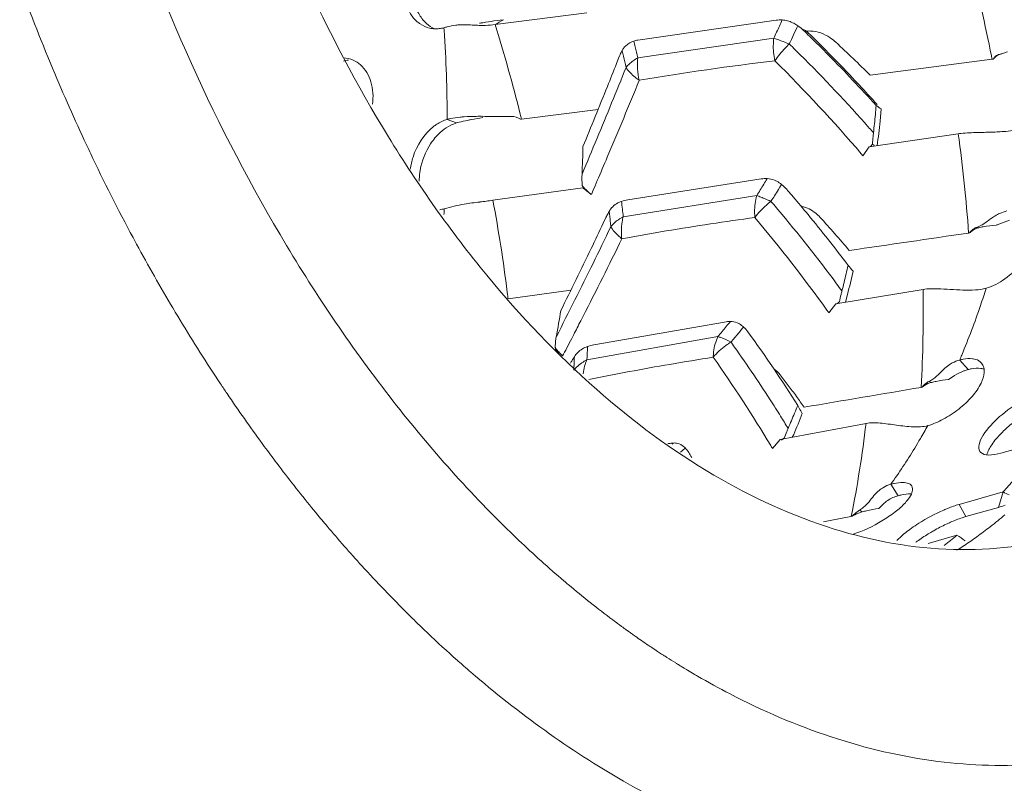
# Model space of a CAD drawing. Units: millimetres. Extents: x 11 to 1210, y 29 to 394.
# Drawn here: x 983 to 991, y 229 to 236 of the extents above; entities that cross this region are included whole.
import ezdxf

# ---------------------------------------------------------------- set-up
doc = ezdxf.new("R2010")
doc.units = ezdxf.units.MM
doc.header["$MEASUREMENT"] = 0
doc.layers.get('0').update_dxf_attribs({"lineweight": 30})

msp = doc.modelspace()

# ---------------------------------------------------------------- linework, layer by layer
at = {"color": 7, "linetype": 'Continuous', "lineweight": 15}
for p, q in [((986.5637, 235.5576), (987.3108, 235.653)), ((986.5548, 235.586), (986.6326, 235.5963)), ((987.7454, 235.4336), (988.8541, 235.5919)), ((986.1485, 235.5121), (986.1472, 235.5311)), ((989.0315, 235.5477), (989.0248, 235.5522)), ((987.7276, 235.2862), (988.8362, 235.4457)), ((987.7283, 235.4306), (987.7454, 235.4336)), ((989.1169, 235.4845), (989.1358, 235.4722)), ((987.5541, 235.2392), (987.5765, 235.2954)), ((990.6733, 235.3139), (990.6814, 235.3158)), ((990.6814, 235.3158), (990.6955, 235.3188)), ((989.5235, 235.0744), (989.5324, 235.0649)), ((986.7793, 234.7866), (987.4037, 234.8649)), ((989.7104, 234.8699), (989.7018, 234.7691)), ((986.2506, 234.7551), (986.1737, 234.7843)), ((986.5338, 234.8085), (986.5624, 234.8081)), ((989.6127, 234.5617), (990.3398, 234.6665)), ((989.5629, 234.4885), (989.6125, 234.5614)), ((989.6406, 234.5824), (989.6533, 234.5722)), ((987.479, 234.4774), (987.4841, 234.4895)), ((989.5488, 234.5051), (989.5631, 234.4883)), ((987.3797, 234.2442), (987.3973, 234.2854)), ((987.6459, 234.1288), (988.7336, 234.2988)), ((986.5465, 234.1259), (987.2785, 234.2277)), ((987.2785, 234.2277), (987.2873, 234.2295)), ((987.3489, 234.1724), (987.364, 234.2076)), ((987.364, 234.2076), (987.3797, 234.2442)), ((988.8734, 234.2122), (988.8853, 234.2313)), ((988.8853, 234.2313), (988.8998, 234.2547)), ((988.9419, 234.2149), (988.9319, 234.2254)), ((988.9319, 234.2254), (988.9416, 234.2146)), ((987.3249, 234.1911), (987.3483, 234.1725)), ((987.6089, 233.9918), (988.6965, 234.1637)), ((988.9823, 234.167), (988.9936, 234.1538)), ((988.8581, 234.0634), (988.8693, 234.0501)), ((987.4464, 233.9396), (987.4677, 233.9843)), ((990.4843, 233.9028), (990.5078, 233.9023)), ((983.6412, 233.7688), (983.6356, 233.7791)), ((989.4817, 233.5473), (989.4601, 233.4524)), ((986.6661, 233.3568), (986.6634, 233.378)), ((986.6702, 233.3228), (987.1825, 233.3944)), ((989.3412, 233.2826), (990.0537, 233.3991)), ((989.4371, 233.3589), (989.4192, 233.2957)), ((989.2845, 233.2086), (989.3409, 233.2824)), ((987.2623, 233.1428), (987.2819, 233.1813)), ((987.3679, 232.9466), (988.4354, 233.1338)), ((987.1891, 233.0007), (987.205, 233.0314)), ((987.3125, 232.825), (988.38, 233.0148)), ((988.5465, 233.0408), (988.5557, 233.0519)), ((988.5557, 233.0519), (988.5684, 233.0672)), ((987.0525, 232.9268), (987.063, 232.9126)), ((987.1684, 232.9607), (987.1891, 233.0007)), ((988.4865, 232.9697), (988.4931, 232.9605)), ((987.0535, 232.9131), (987.0629, 232.9123)), ((987.094, 232.8767), (987.1144, 232.8583)), ((987.1149, 232.8581), (987.122, 232.8718)), ((987.122, 232.8718), (987.1299, 232.8869)), ((987.2078, 232.7858), (987.2073, 232.7777)), ((990.3513, 232.8241), (990.4193, 232.7457)), ((990.0369, 232.6012), (990.0443, 232.6021)), ((990.0996, 232.6487), (990.1237, 232.6422)), ((984.3882, 232.5375), (984.3791, 232.5509)), ((984.3966, 232.5251), (984.3882, 232.5375)), ((989.0434, 232.432), (989.0312, 232.4544)), ((989.0678, 232.3875), (989.0337, 232.3021)), ((988.8889, 232.1762), (989.5879, 232.308)), ((988.9981, 232.2185), (988.9869, 232.1948)), ((988.0166, 232.1479), (988.0079, 232.1401)), ((988.8251, 232.1035), (988.8886, 232.1761)), ((990.6864, 232.0656), (991.0451, 232.1671)), ((988.0746, 232.0726), (988.0884, 232.0848)), ((989.7899, 231.8117), (989.8496, 231.7184)), ((990.7049, 231.7494), (990.3463, 231.6478)), ((990.7049, 231.7494), (990.6681, 231.6239)), ((990.3463, 231.6478), (990.4009, 231.5483)), ((985.0849, 231.6029), (985.0689, 231.6225)), ((985.1096, 231.5729), (985.1018, 231.5823)), ((989.5339, 231.5999), (989.5577, 231.5876)), ((990.4009, 231.5483), (990.6681, 231.6239)), ((989.2405, 231.5049), (989.4207, 231.5407)), ((989.4207, 231.5407), (989.468, 231.5502)), ((989.468, 231.5501), (989.475, 231.5512)), ((990.0936, 231.3294), (990.3294, 231.3962)), ((987.5368, 230.6974), (987.5232, 230.7075)), ((987.5444, 230.6917), (987.5368, 230.6974)), ((987.5779, 230.667), (987.5625, 230.6783)), ((987.5948, 230.6547), (987.5779, 230.667)), ((987.652, 230.6133), (987.6432, 230.6196)), ((987.9365, 230.4197), (987.9218, 230.4292)), ((988.1062, 230.3135), (988.0919, 230.3221)), ((988.1237, 230.3029), (988.1062, 230.3135)), ((988.1336, 230.2969), (988.1237, 230.3029))]:
    msp.add_line(p, q, dxfattribs=at)
for centre, radius, start, end in [((978.2301, 232.8637), 12.6173, 11.13798, 14.68466), ((998.3661, 241.6515), 16.7049, 200.20247, 202.87598), ((984.5091, 239.247), 4.2235, 299.11098, 300.18522), ((975.8272, 241.49), 14.3447, 335.2972, 335.73227), ((986.0822, 235.7508), 0.2288, 257.00152, 267.30653), ((986.0823, 235.7558), 0.2337, 267.32727, 276.28803), ((986.0814, 235.7632), 0.2412, 276.31412, 285.82967), ((974.9054, 234.7584), 11.2683, 0.13187, 3.83515), ((974.5854, 231.7924), 12.5561, 13.98777, 17.448), ((975.8868, 241.4626), 14.2791, 335.07847, 335.29703), ((976.0354, 241.4758), 14.2843, 334.82272, 335.48042), ((988.8376, 235.2591), 0.3477, 45.96717, 56.0936), ((988.8903, 235.2225), 0.3502, 45.48141, 57.41233), ((980.2273, 226.3599), 12.7303, 45.64737, 45.94596), ((987.7916, 235.1236), 0.3135, 101.64829, 108.15399), ((977.4828, 232.8073), 10.5404, 14.10665, 14.35992), ((980.1763, 226.308), 12.8032, 44.6637, 45.64675), ((980.028, 226.2094), 12.9905, 43.03315, 45.48346), ((979.3828, 224.706), 14.6223, 45.55799, 47.07002), ((987.98, 235.141), 0.4318, 152.0396, 154.33332), ((987.7389, 235.269), 0.1588, 141.84168, 152.03436), ((977.4181, 232.7856), 10.497, 13.59466, 14.10368), ((987.7359, 235.271), 0.1552, 128.22795, 141.74181), ((987.7398, 235.266), 0.1616, 121.98192, 128.20932), ((977.5822, 232.8322), 10.438, 13.59796, 14.10707), ((980.0994, 226.3199), 12.6879, 45.37025, 45.68902), ((979.9701, 226.1911), 12.8704, 41.69606, 45.36351), ((985.3919, 235.0307), 0.2374, 95.25136, 105.83006), ((985.3163, 235.061), 0.2253, 65.97576, 87.0016), ((988.0492, 235.1077), 0.5085, 154.3258, 158.35787), ((977.5196, 232.8102), 10.3926, 13.33823, 13.59424), ((991.5534, 212.5805), 22.8428, 96.80929, 99.61234), ((979.7814, 226.1267), 12.8685, 40.6228, 45.22585), ((980.0703, 226.2039), 12.9517, 42.16324, 44.66153), ((977.8008, 232.7731), 13.056, 11.04413, 11.16439), ((992.6068, 227.5259), 8.0245, 103.78038, 103.94312), ((928.0561, 259.2586), 64.2473, 337.459281, 338.015973), ((920.1543, 262.0742), 72.5456, 338.131576, 338.290236), ((997.8788, 241.4443), 16.1754, 202.87089, 205.27059), ((931.6999, 258.0682), 60.5627, 337.08728, 337.71544), ((930.0916, 258.0743), 61.8334, 337.65101, 338.141497), ((979.9292, 226.1162), 13.1263, 42.03306, 42.97947), ((978.2362, 235.9047), 11.4787, 354.59423, 354.96699), ((992.3052, 238.6225), 4.5623, 234.72721, 235.33664), ((986.4419, 231.5226), 3.2867, 89.62582, 90.54292), ((986.4038, 226.3033), 8.5062, 89.12433, 89.59833), ((986.6804, 243.6751), 8.8677, 269.23715, 269.37532), ((974.2006, 231.6942), 12.9532, 13.8123, 13.99815), ((978.293, 235.8994), 11.4216, 354.21968, 354.59424), ((979.8906, 226.1185), 12.978, 41.24533, 41.70191), ((978.3523, 235.8934), 11.362, 353.84324, 354.21968), ((935.4948, 256.1743), 56.1945, 337.13349, 337.45635), ((992.0235, 234.4193), 2.3885, 174.59564, 176.08338), ((991.9804, 234.4233), 2.3452, 173.84314, 174.59495), ((977.9549, 232.9649), 12.5012, 4.10015, 7.82593), ((997.6626, 241.3433), 15.9368, 205.27378, 205.56301), ((975.7656, 234.8264), 11.5178, 357.56946, 358.68544), ((990.2286, 234.0131), 0.8184, 135.92374, 137.84442), ((997.3179, 241.1741), 15.5528, 205.54879, 208.39036), ((937.7583, 255.5119), 53.987, 336.84768, 337.06911), ((986.3962, 234.2837), 0.4502, 178.30091, 180.22809), ((988.1187, 234.3022), 0.8463, 177.57896, 183.82543), ((977.7471, 241.0262), 12.9223, 328.16319, 328.64447), ((987.5415, 234.4543), 0.339, 217.9622, 221.4619), ((976.8837, 221.012), 16.8139, 51.61162, 51.81543), ((977.8058, 240.9899), 12.8533, 327.92115, 328.16297), ((977.9581, 240.9998), 12.8537, 327.86304, 328.12512), ((979.63, 226.176), 12.3013, 40.51234, 40.80387), ((985.7995, 239.4679), 5.3944, 276.80728, 277.96049), ((974.0376, 231.7879), 12.7255, 7.17799, 10.58517), ((977.9988, 240.9742), 12.8055, 327.61947, 327.86302), ((979.619, 226.1665), 12.3159, 39.55234, 40.43112), ((986.0802, 234.303), 0.2563, 277.40187, 285.87158), ((976.1666, 234.7295), 10.0064, 355.87703, 356.14331), ((979.3787, 233.121), 8.2763, 6.03988, 6.9085), ((979.527, 226.1639), 12.2259, 40.25052, 40.57553), ((979.5296, 226.1659), 12.2226, 36.55635, 40.16933), ((988.1372, 233.6665), 0.741, 153.11056, 154.61213), ((988.1221, 233.6743), 0.7241, 151.61519, 153.12792), ((988.0443, 233.7165), 0.6356, 149.93516, 151.62672), ((979.2602, 233.0795), 8.2893, 6.0381, 6.61846), ((991.6628, 211.7532), 22.4304, 97.63625, 98.57034), ((979.3833, 226.1416), 12.1646, 35.63851, 40.14505), ((979.6372, 226.1812), 12.2925, 37.09545, 39.55372), ((978.7946, 224.5514), 14.0562, 40.69649, 42.16948), ((948.063, 252.9302), 43.7912, 333.3873, 334.25667), ((945.2707, 254.0012), 46.7039, 334.27918, 334.56116), ((979.3873, 233.0931), 8.1615, 5.74438, 6.03736), ((991.5939, 212.1953), 21.9829, 98.56436, 100.47465), ((949.5575, 252.4586), 42.3645, 332.93279, 333.88637), ((920.3734, 710.4872), 481.7487, 278.24408, 278.36099), ((996.7312, 240.8546), 14.8847, 208.42742, 210.73248), ((948.5467, 252.4165), 43.0648, 333.53825, 334.28703), ((979.908, 235.7992), 9.7855, 346.14537, 346.98459), ((996.299, 239.1939), 8.8521, 219.23134, 219.63453), ((979.6264, 226.2391), 12.1012, 36.20226, 36.55128), ((980.0185, 235.7721), 9.6718, 345.72077, 346.14458), ((973.8534, 231.7637), 12.9113, 6.9358, 7.08787), ((991.223, 232.922), 1.8895, 166.66203, 168.48209), ((991.1454, 232.9403), 1.8098, 165.72186, 166.65744), ((978.5136, 233.2426), 11.5411, 356.81462, 0.77982), ((996.4495, 240.6884), 14.5577, 210.73667, 211.04382), ((950.7867, 251.5673), 40.7455, 332.91385, 333.38502), ((989.8067, 232.7932), 0.6675, 130.6984, 133.09705), ((996.0596, 240.4494), 14.1004, 211.02905, 213.52479), ((977.3161, 234.7972), 9.9089, 349.63658, 350.8806), ((979.5136, 226.2377), 12.0027, 35.50333, 35.62798), ((951.8067, 251.312), 39.8399, 332.68691, 332.86711), ((979.5465, 240.4246), 11.5299, 320.27509, 320.80743), ((979.7132, 240.4211), 11.5107, 320.29173, 320.45966), ((988.4123, 232.8982), 0.2638, 36.03867, 47.64943), ((987.8134, 232.8777), 0.7625, 169.65225, 175.30491), ((979.595, 240.3843), 11.4668, 320.00743, 320.27485), ((979.7715, 240.3724), 11.4347, 319.65503, 320.12068), ((979.6278, 226.523), 11.1177, 32.24272, 35.97154), ((987.8202, 232.877), 0.7693, 175.29045, 176.28468), ((952.6887, 250.8557), 38.8469, 332.44784, 332.57066), ((987.3746, 232.753), 0.1899, 107.61965, 121.35149), ((981.465, 233.1256), 5.8552, 357.05689, 358.12415), ((979.5255, 226.5151), 11.0436, 32.81504, 35.70689), ((976.0935, 220.7137), 16.3997, 47.87329, 48.06577), ((987.4735, 233.2531), 0.5336, 224.86192, 227.72294), ((988.0258, 232.3213), 0.972, 147.00493, 148.18127), ((981.3451, 233.0783), 5.87, 357.1436, 357.77687), ((991.8306, 210.3655), 22.7504, 98.81968, 99.7245), ((979.4935, 226.5695), 10.849, 30.81891, 35.35113), ((984.6782, 235.2359), 6.1645, 336.96847, 337.3802), ((988.125, 232.259), 1.0891, 149.68202, 150.28513), ((988.1364, 232.2526), 1.1022, 148.17509, 149.69248), ((981.4812, 233.0716), 5.7337, 356.70063, 357.06242), ((987.4137, 232.575), 0.2667, 134.30897, 141.36358), ((991.7607, 210.7603), 22.3494, 99.71878, 101.43962), ((990.4351, 232.6634), 0.1728, 81.23207, 83.49729), ((978.6711, 224.8305), 12.8978, 37.12957, 37.61841), ((995.7999, 240.2789), 13.7897, 213.52984, 213.69213), ((995.7333, 240.2344), 13.7096, 213.6919, 214.08664), ((978.7239, 224.8704), 12.8316, 36.64113, 37.1296), ((928.5727, 593.671), 366.2638, 279.509628, 279.660743), ((995.3464, 239.9679), 13.2398, 214.20509, 216.35061), ((978.7844, 224.9154), 12.7562, 36.15095, 36.64116), ((979.7864, 226.6859), 10.7318, 31.95698, 32.80351), ((981.5875, 235.4729), 8.0325, 337.44407, 337.92717), ((979.9052, 226.7601), 10.5917, 31.32995, 31.95659), ((981.658, 235.4436), 7.9561, 336.95724, 337.44408), ((1001.9029, 239.4574), 14.6534, 208.64842, 208.84713), ((981.7287, 235.4135), 7.8792, 336.46658, 336.95725), ((979.6627, 233.4894), 9.9952, 348.8128, 353.21534), ((990.2556, 231.7024), 1.4203, 157.68232, 159.98649), ((990.1724, 231.7363), 1.3304, 156.46944, 157.67222), ((995.0256, 239.7328), 12.8421, 216.35393, 217.11912), ((988.0389, 231.8265), 0.3222, 93.97692, 97.08473), ((979.9034, 226.8224), 10.3675, 30.62033, 30.77887), ((989.2364, 231.7371), 0.5506, 126.41985, 127.87184), ((989.258, 231.7077), 0.5871, 125.01866, 126.41396), ((981.2392, 239.8024), 10.3186, 311.58824, 311.77842), ((979.9126, 227.0649), 9.6329, 31.03472, 31.30424), ((990.5572, 232.1065), 0.0494, 213.24762, 225.72079), ((994.6135, 239.4173), 12.3231, 217.10574, 219.23752), ((986.0372, 234.499), 4.6156, 324.39424, 325.44965), ((989.9231, 231.7759), 0.0433, 31.87412, 39.9941), ((989.9483, 231.3688), 0.3633, 105.77221, 109.23465), ((990.9725, 232.2611), 0.5775, 242.39168, 247.75754), ((989.6153, 231.9311), 0.3976, 317.46098, 320.96866), ((990.2515, 233.0936), 1.5276, 285.82454, 287.99051), ((994.3445, 239.1989), 11.9766, 219.36349, 219.49069), ((994.2499, 239.1205), 11.8538, 219.54827, 220.19301), ((988.4405, 234.2273), 3.5058, 308.04128, 310.56649), ((993.9162, 238.8352), 11.4147, 220.17984, 222.33324), ((988.1384, 234.0822), 3.4663, 307.01456, 309.20421), ((988.5055, 234.1445), 3.4004, 305.73438, 308.03828), ((992.8441, 237.7545), 8.8313, 226.43893, 229.64111), ((990.7598, 230.2966), 1.2943, 125.14846, 126.30348), ((988.5512, 234.0812), 3.3224, 303.59922, 305.73313), ((988.5838, 234.0322), 3.2635, 302.30941, 303.32194), ((988.5731, 234.0486), 3.2831, 303.32122, 303.5954), ((993.3789, 238.34), 10.6841, 222.31054, 225.23964), ((992.6281, 237.5028), 8.4996, 229.65193, 229.96832), ((992.3543, 237.1695), 8.0683, 229.93476, 233.21735), ((993.038, 237.9981), 10.2013, 225.24695, 226.2437), ((992.1512, 236.9002), 7.7309, 233.42455, 233.59139), ((992.7595, 237.7057), 9.7975, 226.23732, 228.17399), ((992.0955, 236.8243), 7.6368, 233.88935, 234.07015), ((992.0694, 236.7882), 7.5923, 234.07006, 234.33947), ((992.0316, 236.7355), 7.5274, 234.42167, 234.64802), ((992.0037, 236.6961), 7.4791, 234.64798, 234.91646), ((991.9325, 236.5943), 7.3549, 234.91436, 235.9352), ((991.8628, 236.4917), 7.2309, 235.9373, 236.21914), ((991.8251, 236.4353), 7.163, 236.21889, 236.66112), ((991.786, 236.3759), 7.092, 236.66132, 236.98446), ((992.5582, 237.4828), 9.4971, 228.18258, 228.49253), ((992.5056, 237.4234), 9.4177, 228.49245, 228.85806), ((991.7419, 236.3079), 7.0109, 237.12629, 237.40279), ((991.6944, 236.2334), 6.9225, 237.40189, 238.10346), ((991.6475, 236.1583), 6.834, 238.10435, 238.39196), ((992.4413, 237.3498), 9.32, 228.85787, 229.32796), ((991.6223, 236.1173), 6.7858, 238.39199, 238.65001), ((991.5561, 236.0076), 6.6577, 239.0652, 239.60716), ((991.5255, 235.9555), 6.5974, 239.6076, 239.86114), ((991.4014, 235.7371), 6.3461, 239.84026, 242.58216)]:
    msp.add_arc(centre, radius, start, end, dxfattribs=at)
for points, knots in [([(994.6898, 241.1449), (994.9514, 240.3185), (995.3338, 238.6498), (995.4798, 236.1682), (995.2285, 234.205), (994.7902, 232.8074), (994.2469, 231.636), (993.4939, 230.6504), (992.5535, 229.9802), (991.7996, 229.6554), (990.9946, 229.5042), (989.8507, 229.5372), (989.0064, 229.8304), (988.4792, 230.1038)], [0, 0, 0, 0, 0.159107, 0.312545, 0.454262, 0.519509, 0.580642, 0.690972, 0.74187, 0.791236, 0.840467, 0.890977, 1, 1, 1, 1]), ([(984.4769, 237.3316), (984.7737, 236.3939), (985.3683, 235.0553), (986.4514, 233.5182), (987.3416, 232.5815), (988.2965, 231.8714), (989.2872, 231.4144), (990.2814, 231.2333), (990.9289, 231.3099), (991.2286, 231.3947)], [0, 0, 0, 0, 0.300904, 0.442214, 0.573877, 0.694524, 0.804189, 0.90473, 1, 1, 1, 1]), ([(986.7583, 231.355), (986.3995, 231.6957), (985.714, 232.4589), (984.5067, 234.2261), (983.8303, 235.7424), (983.4839, 236.802)], [0, 0, 0, 0, 0.231586, 0.478145, 1, 1, 1, 1]), ([(985.93, 235.5799), (985.8445, 235.6547), (985.7723, 235.9125), (985.8715, 236.1518), (985.963, 236.23)], [0, 0, 0, 0, 0.485573, 1, 1, 1, 1]), ([(986.0053, 235.5644), (985.9975, 235.5713), (985.9671, 235.6023), (985.944, 235.64), (985.9302, 235.67)], [0, 0, 0, 0, 0.239187, 1, 1, 1, 1]), ([(986.0307, 235.5279), (986.0032, 235.5343), (985.9674, 235.5501), (985.9373, 235.5735), (985.93, 235.5799)], [0, 0, 0, 0, 0.743095, 1, 1, 1, 1]), ([(986.4383, 235.5671), (986.4471, 235.5688), (986.4858, 235.576), (986.5247, 235.5818), (986.5548, 235.586)], [0, 0, 0, 0, 0.227305, 1, 1, 1, 1]), ([(986.1472, 235.5311), (986.156, 235.5336), (986.1875, 235.542), (986.2195, 235.5484), (986.2428, 235.5514)], [0, 0, 0, 0, 0.28067, 1, 1, 1, 1]), ([(986.2428, 235.5514), (986.2489, 235.5521), (986.2717, 235.5547), (986.2946, 235.5556), (986.3114, 235.5556)], [0, 0, 0, 0, 0.268361, 1, 1, 1, 1]), ([(986.3114, 235.5556), (986.3237, 235.5555), (986.3748, 235.5537), (986.4259, 235.5494), (986.4648, 235.5499)], [0, 0, 0, 0, 0.240842, 1, 1, 1, 1]), ([(986.4648, 235.5499), (986.4721, 235.55), (986.5053, 235.5508), (986.5383, 235.5538), (986.5638, 235.5571)], [0, 0, 0, 0, 0.222931, 1, 1, 1, 1]), ([(989.3421, 235.4122), (989.3271, 235.4262), (989.2678, 235.4735), (989.1919, 235.5022), (989.1365, 235.5042)], [0, 0, 0, 0, 0.269657, 1, 1, 1, 1]), ([(988.845, 235.2622), (988.8347, 235.3073), (988.8289, 235.3695), (988.8343, 235.4307), (988.8363, 235.4457)], [0, 0, 0, 0, 0.753732, 1, 1, 1, 1]), ([(988.8363, 235.4457), (988.8457, 235.4424), (988.888, 235.4273), (988.93, 235.4115), (988.9626, 235.3989)], [0, 0, 0, 0, 0.222163, 1, 1, 1, 1]), ([(988.9626, 235.3989), (988.951, 235.3879), (988.9084, 235.3453), (988.8697, 235.2988), (988.845, 235.2622)], [0, 0, 0, 0, 0.266702, 1, 1, 1, 1]), ([(990.6814, 235.3158), (990.6872, 235.3171), (990.7078, 235.3224), (990.728, 235.3291), (990.7423, 235.3348)], [0, 0, 0, 0, 0.277077, 1, 1, 1, 1]), ([(990.6234, 235.2748), (990.6277, 235.2795), (990.6448, 235.2961), (990.6653, 235.3097), (990.6817, 235.3156)], [0, 0, 0, 0, 0.266178, 1, 1, 1, 1]), ([(990.6733, 235.3139), (990.6703, 235.3133), (990.6573, 235.3092), (990.646, 235.3008), (990.6386, 235.2935)], [0, 0, 0, 0, 0.227546, 1, 1, 1, 1]), ([(985.4669, 235.2287), (985.5071, 235.1929), (985.5673, 235.087), (985.5731, 234.9684), (985.5648, 234.9078)], [0, 0, 0, 0, 0.468066, 1, 1, 1, 1]), ([(987.7391, 235.1026), (987.7275, 235.1106), (987.6874, 235.1407), (987.6509, 235.1771), (987.6318, 235.2078)], [0, 0, 0, 0, 0.279988, 1, 1, 1, 1]), ([(986.0619, 234.7255), (986.0707, 234.7323), (986.105, 234.7569), (986.1437, 234.7758), (986.1737, 234.7843)], [0, 0, 0, 0, 0.263168, 1, 1, 1, 1]), ([(986.1737, 234.7843), (986.1818, 234.7866), (986.2168, 234.7953), (986.2526, 234.8003), (986.28, 234.803)], [0, 0, 0, 0, 0.235388, 1, 1, 1, 1]), ([(986.2506, 234.7551), (986.2575, 234.757), (986.2869, 234.7649), (986.3165, 234.7717), (986.3393, 234.7764)], [0, 0, 0, 0, 0.236411, 1, 1, 1, 1]), ([(986.28, 234.803), (986.2905, 234.8041), (986.334, 234.8077), (986.3777, 234.8089), (986.4108, 234.8092)], [0, 0, 0, 0, 0.24172, 1, 1, 1, 1]), ([(986.3393, 234.7764), (986.3493, 234.7784), (986.391, 234.7867), (986.433, 234.7937), (986.4648, 234.7987)], [0, 0, 0, 0, 0.241233, 1, 1, 1, 1]), ([(986.5838, 234.8079), (986.5935, 234.8078), (986.631, 234.8075), (986.6685, 234.8077), (986.6963, 234.8086)], [0, 0, 0, 0, 0.259413, 1, 1, 1, 1]), ([(985.8731, 234.3783), (985.8774, 234.4121), (985.9072, 234.5421), (985.9836, 234.6643), (986.0619, 234.7255)], [0, 0, 0, 0, 0.255311, 1, 1, 1, 1]), ([(986.0386, 234.5852), (986.0495, 234.6017), (986.0941, 234.6616), (986.1531, 234.7118), (986.2022, 234.7362)], [0, 0, 0, 0, 0.265121, 1, 1, 1, 1]), ([(990.6539, 234.6821), (990.6725, 234.6829), (990.7413, 234.687), (990.8105, 234.6946), (990.8588, 234.7083)], [0, 0, 0, 0, 0.271344, 1, 1, 1, 1]), ([(990.3398, 234.6669), (990.3468, 234.6679), (990.3775, 234.6718), (990.4084, 234.6738), (990.4322, 234.675)], [0, 0, 0, 0, 0.229837, 1, 1, 1, 1]), ([(990.4966, 234.6773), (990.5094, 234.6777), (990.5619, 234.679), (990.6143, 234.6803), (990.6539, 234.6821)], [0, 0, 0, 0, 0.245777, 1, 1, 1, 1]), ([(985.9462, 234.2971), (985.9469, 234.3218), (985.9582, 234.4229), (985.9964, 234.521), (986.0386, 234.5852)], [0, 0, 0, 0, 0.243486, 1, 1, 1, 1]), ([(988.8613, 234.2801), (988.8548, 234.2836), (988.8299, 234.2953), (988.8023, 234.3017), (988.7822, 234.3022)], [0, 0, 0, 0, 0.267554, 1, 1, 1, 1]), ([(988.6822, 233.9847), (988.6806, 234), (988.6772, 234.06), (988.6843, 234.1208), (988.6966, 234.1637)], [0, 0, 0, 0, 0.257558, 1, 1, 1, 1]), ([(988.7315, 234.1512), (988.7379, 234.1488), (988.7655, 234.1379), (988.7926, 234.1259), (988.8132, 234.1163)], [0, 0, 0, 0, 0.231176, 1, 1, 1, 1]), ([(986.1503, 234.0565), (986.2036, 234.0715), (986.299, 234.0956), (986.3966, 234.1064), (986.4389, 234.1114)], [0, 0, 0, 0, 0.56504, 1, 1, 1, 1]), ([(988.8132, 234.1163), (988.8003, 234.1064), (988.7525, 234.067), (988.7094, 234.0215), (988.6822, 233.9847)], [0, 0, 0, 0, 0.261976, 1, 1, 1, 1]), ([(989.2125, 233.9877), (989.2021, 233.9992), (989.1601, 234.0396), (989.1056, 234.0677), (989.0637, 234.0764)], [0, 0, 0, 0, 0.26569, 1, 1, 1, 1]), ([(987.609, 233.9918), (987.6051, 233.9777), (987.5926, 233.9187), (987.5923, 233.8573), (987.5974, 233.8119)], [0, 0, 0, 0, 0.24181, 1, 1, 1, 1]), ([(990.4843, 233.9028), (990.5071, 233.9104), (990.5487, 233.9313), (990.5843, 233.9604), (990.602, 233.9733)], [0, 0, 0, 0, 0.521958, 1, 1, 1, 1]), ([(990.602, 233.9733), (990.6063, 233.9765), (990.6249, 233.9898), (990.6445, 234.0017), (990.6602, 234.0097)], [0, 0, 0, 0, 0.231369, 1, 1, 1, 1]), ([(990.6602, 234.0097), (990.6656, 234.0124), (990.6904, 234.0242), (990.7164, 234.0333), (990.7368, 234.0391)], [0, 0, 0, 0, 0.222296, 1, 1, 1, 1]), ([(987.5974, 233.8119), (987.5872, 233.82), (987.5536, 233.8488), (987.5225, 233.8822), (987.5078, 233.9099)], [0, 0, 0, 0, 0.292246, 1, 1, 1, 1]), ([(990.4843, 233.9028), (990.4798, 233.9013), (990.4591, 233.8914), (990.4427, 233.8741), (990.432, 233.8595)], [0, 0, 0, 0, 0.209593, 1, 1, 1, 1]), ([(990.432, 233.8595), (990.4379, 233.8648), (990.4604, 233.8833), (990.4871, 233.8979), (990.5078, 233.9023)], [0, 0, 0, 0, 0.272697, 1, 1, 1, 1]), ([(990.5078, 233.9023), (990.5198, 233.9048), (990.5662, 233.9146), (990.6135, 233.9217), (990.6487, 233.9225)], [0, 0, 0, 0, 0.257767, 1, 1, 1, 1]), ([(990.9649, 233.9202), (990.9728, 233.8716), (990.9529, 233.7583), (990.862, 233.6085), (990.7299, 233.4827), (990.6217, 233.4245), (990.5671, 233.409)], [0, 0, 0, 0, 0.214001, 0.477061, 0.753192, 1, 1, 1, 1]), ([(990.6487, 233.9225), (990.6562, 233.9252), (990.6925, 233.9392), (990.7287, 233.9533), (990.758, 233.9628)], [0, 0, 0, 0, 0.206031, 1, 1, 1, 1]), ([(990.0537, 233.3995), (990.0922, 233.4059), (990.2013, 233.406), (990.3424, 233.3935), (990.4751, 233.3929), (990.5385, 233.4009), (990.5671, 233.409)], [0, 0, 0, 0, 0.227424, 0.630904, 0.826708, 1, 1, 1, 1]), ([(990.5671, 233.409), (990.5523, 233.3622), (990.492, 233.1788), (990.4239, 232.9979), (990.3685, 232.8649)], [0, 0, 0, 0, 0.254119, 1, 1, 1, 1]), ([(988.5559, 233.1184), (988.55, 233.1218), (988.5272, 233.1333), (988.5012, 233.1388), (988.4824, 233.1385)], [0, 0, 0, 0, 0.264909, 1, 1, 1, 1]), ([(988.3424, 232.8469), (988.3428, 232.862), (988.3468, 232.9194), (988.3617, 232.9764), (988.38, 233.0147)], [0, 0, 0, 0, 0.262395, 1, 1, 1, 1]), ([(988.38, 233.0147), (988.388, 233.0126), (988.4248, 233.0008), (988.4598, 232.9841), (988.4866, 232.9697)], [0, 0, 0, 0, 0.212981, 1, 1, 1, 1]), ([(988.4866, 232.9697), (988.4726, 232.9613), (988.4198, 232.9263), (988.3724, 232.883), (988.3424, 232.8469)], [0, 0, 0, 0, 0.25826, 1, 1, 1, 1]), ([(987.0631, 232.9126), (987.0654, 232.9096), (987.0756, 232.8972), (987.0866, 232.8854), (987.0953, 232.8767)], [0, 0, 0, 0, 0.235304, 1, 1, 1, 1]), ([(990.2162, 232.7445), (990.2205, 232.7487), (990.2386, 232.7657), (990.2584, 232.7811), (990.2745, 232.791)], [0, 0, 0, 0, 0.237788, 1, 1, 1, 1]), ([(990.2745, 232.791), (990.2799, 232.7943), (990.3042, 232.8081), (990.3305, 232.8182), (990.3513, 232.8241)], [0, 0, 0, 0, 0.227095, 1, 1, 1, 1]), ([(990.3513, 232.8241), (990.3605, 232.8267), (990.3943, 232.8349), (990.4297, 232.8379), (990.4547, 232.8351)], [0, 0, 0, 0, 0.276527, 1, 1, 1, 1]), ([(990.4614, 232.8342), (990.4684, 232.8331), (990.4935, 232.8277), (990.5174, 232.8141), (990.5294, 232.7999)], [0, 0, 0, 0, 0.27658, 1, 1, 1, 1]), ([(990.5294, 232.7999), (990.5386, 232.7891), (990.5471, 232.7707), (990.5502, 232.7516), (990.5507, 232.7465)], [0, 0, 0, 0, 0.733881, 1, 1, 1, 1]), ([(990.0996, 232.6487), (990.123, 232.6593), (990.1648, 232.6895), (990.1983, 232.7272), (990.2162, 232.7445)], [0, 0, 0, 0, 0.507158, 1, 1, 1, 1]), ([(990.2614, 232.6653), (990.2775, 232.6768), (990.3144, 232.7046), (990.3564, 232.7244), (990.381, 232.7334)], [0, 0, 0, 0, 0.431702, 1, 1, 1, 1]), ([(990.381, 232.7334), (990.3839, 232.7345), (990.3966, 232.739), (990.4094, 232.7429), (990.4193, 232.7457)], [0, 0, 0, 0, 0.234382, 1, 1, 1, 1]), ([(990.4193, 232.7457), (990.4286, 232.7484), (990.4628, 232.7566), (990.4986, 232.7595), (990.5238, 232.7562)], [0, 0, 0, 0, 0.277426, 1, 1, 1, 1]), ([(990.5507, 232.7465), (990.5515, 232.7382), (990.5516, 232.7001), (990.539, 232.663), (990.5262, 232.6362)], [0, 0, 0, 0, 0.218262, 1, 1, 1, 1]), ([(990.0996, 232.6487), (990.0951, 232.6467), (990.074, 232.6346), (990.0565, 232.6171), (990.0443, 232.6023)], [0, 0, 0, 0, 0.206512, 1, 1, 1, 1]), ([(990.0443, 232.6023), (990.0508, 232.6071), (990.0753, 232.6239), (990.1026, 232.6375), (990.1237, 232.6422)], [0, 0, 0, 0, 0.272749, 1, 1, 1, 1]), ([(990.5262, 232.6362), (990.5072, 232.5969), (990.4516, 232.5199), (990.3458, 232.4209), (990.2232, 232.341), (990.1348, 232.3022), (990.0914, 232.2899)], [0, 0, 0, 0, 0.230581, 0.494696, 0.761865, 1, 1, 1, 1]), ([(990.1237, 232.6422), (990.1355, 232.6448), (990.1809, 232.655), (990.227, 232.6631), (990.2614, 232.6652)], [0, 0, 0, 0, 0.260035, 1, 1, 1, 1]), ([(990.5426, 232.2116), (990.5784, 232.2688), (990.6796, 232.3744), (990.798, 232.458), (990.8657, 232.4935)], [0, 0, 0, 0, 0.468748, 1, 1, 1, 1]), ([(989.588, 232.3084), (989.6254, 232.3155), (989.7098, 232.312), (989.8366, 232.293), (989.9657, 232.2763), (990.0529, 232.279), (990.0914, 232.2899)], [0, 0, 0, 0, 0.226175, 0.493023, 0.762693, 1, 1, 1, 1]), ([(990.0914, 232.2899), (990.0717, 232.2544), (989.9924, 232.1152), (989.9065, 231.9797), (989.8388, 231.8813)], [0, 0, 0, 0, 0.253975, 1, 1, 1, 1]), ([(990.8019, 232.3255), (990.7916, 232.3178), (990.7523, 232.2869), (990.7152, 232.2532), (990.6893, 232.2265)], [0, 0, 0, 0, 0.25627, 1, 1, 1, 1]), ([(990.5159, 232.0794), (990.5057, 232.095), (990.5054, 232.147), (990.5278, 232.1879), (990.5426, 232.2116)], [0, 0, 0, 0, 0.398703, 1, 1, 1, 1]), ([(990.6893, 232.2265), (990.6612, 232.1976), (990.6151, 232.1441), (990.5801, 232.081), (990.5723, 232.0518)], [0, 0, 0, 0, 0.571512, 1, 1, 1, 1]), ([(988.114, 232.1076), (988.1095, 232.1122), (988.0916, 232.1287), (988.0692, 232.1407), (988.0519, 232.145)], [0, 0, 0, 0, 0.26638, 1, 1, 1, 1]), ([(990.7049, 231.7494), (990.735, 231.7817), (990.855, 231.9154), (990.9662, 232.0569), (991.0451, 232.1671)], [0, 0, 0, 0, 0.245745, 1, 1, 1, 1]), ([(990.6864, 232.0656), (990.6538, 232.0563), (990.5998, 232.0446), (990.5385, 232.0557), (990.5227, 232.0711)], [0, 0, 0, 0, 0.606131, 1, 1, 1, 1]), ([(989.7125, 231.7752), (989.718, 231.7791), (989.742, 231.7946), (989.7688, 231.8057), (989.7899, 231.8117)], [0, 0, 0, 0, 0.23281, 1, 1, 1, 1]), ([(989.7899, 231.8117), (989.7991, 231.8143), (989.8319, 231.8226), (989.8659, 231.8275), (989.8902, 231.8269)], [0, 0, 0, 0, 0.28254, 1, 1, 1, 1]), ([(989.8902, 231.8269), (989.8974, 231.8267), (989.9207, 231.8249), (989.9458, 231.8163), (989.9563, 231.8037)], [0, 0, 0, 0, 0.306046, 1, 1, 1, 1]), ([(989.9599, 231.7987), (989.9641, 231.792), (989.9702, 231.769), (989.9571, 231.7259), (989.9371, 231.6966), (989.9242, 231.6807)], [0, 0, 0, 0, 0.182014, 0.525244, 1, 1, 1, 1]), ([(989.5339, 231.5999), (989.5462, 231.6068), (989.5925, 231.6402), (989.625, 231.6875), (989.6527, 231.7195)], [0, 0, 0, 0, 0.250893, 1, 1, 1, 1]), ([(989.6527, 231.7195), (989.666, 231.7348), (989.6851, 231.7545), (989.7068, 231.7712), (989.7125, 231.7752)], [0, 0, 0, 0, 0.741725, 1, 1, 1, 1]), ([(989.8496, 231.7184), (989.8591, 231.7211), (989.8929, 231.7296), (989.9281, 231.7343), (989.953, 231.7331)], [0, 0, 0, 0, 0.284868, 1, 1, 1, 1]), ([(989.9083, 231.6622), (989.8829, 231.6345), (989.8216, 231.581), (989.6831, 231.4879), (989.5652, 231.4317), (989.4837, 231.4045)], [0, 0, 0, 0, 0.225224, 0.484766, 1, 1, 1, 1]), ([(989.6925, 231.6141), (989.7097, 231.6323), (989.7479, 231.6742), (989.799, 231.7014), (989.8286, 231.7118)], [0, 0, 0, 0, 0.44334, 1, 1, 1, 1]), ([(990.2213, 231.602), (990.2322, 231.6068), (990.2731, 231.6239), (990.315, 231.639), (990.3463, 231.6478)], [0, 0, 0, 0, 0.267347, 1, 1, 1, 1]), ([(989.5339, 231.5999), (989.5293, 231.5973), (989.5079, 231.5834), (989.4889, 231.5661), (989.4751, 231.5513)], [0, 0, 0, 0, 0.206626, 1, 1, 1, 1]), ([(989.4751, 231.5513), (989.4821, 231.5555), (989.5084, 231.5702), (989.5364, 231.5825), (989.5577, 231.5876)], [0, 0, 0, 0, 0.272421, 1, 1, 1, 1]), ([(989.5577, 231.5876), (989.5694, 231.5903), (989.6139, 231.601), (989.6589, 231.6102), (989.6925, 231.6141)], [0, 0, 0, 0, 0.26195, 1, 1, 1, 1]), ([(989.9583, 231.4537), (989.978, 231.4677), (990.0618, 231.5235), (990.1511, 231.5714), (990.2213, 231.602)], [0, 0, 0, 0, 0.239527, 1, 1, 1, 1]), ([(990.2759, 231.5024), (990.2645, 231.4974), (990.2182, 231.4763), (990.173, 231.4528), (990.1396, 231.4339)], [0, 0, 0, 0, 0.245557, 1, 1, 1, 1]), ([(990.4009, 231.5483), (990.3911, 231.5455), (990.3486, 231.5324), (990.3072, 231.5161), (990.2759, 231.5024)], [0, 0, 0, 0, 0.230167, 1, 1, 1, 1]), ([(989.8403, 231.3543), (989.8473, 231.3621), (989.8836, 231.3987), (989.9248, 231.4301), (989.9583, 231.4537)], [0, 0, 0, 0, 0.203525, 1, 1, 1, 1]), ([(990.1396, 231.4339), (990.1285, 231.4276), (990.086, 231.4028), (990.0446, 231.3759), (990.0147, 231.3549)], [0, 0, 0, 0, 0.258606, 1, 1, 1, 1]), ([(991.3527, 228.7798), (990.9635, 228.6696), (990.124, 228.5683), (988.8338, 228.794), (987.5464, 229.3727), (986.7537, 229.9489), (986.3672, 230.281)], [0, 0, 0, 0, 0.224189, 0.460412, 0.717544, 1, 1, 1, 1])]:
    msp.add_open_spline(points, degree=3, knots=knots, dxfattribs=at)
for points in [[(988.8541, 235.5919), (988.8707, 235.5942), (988.8876, 235.5951), (988.9043, 235.5943)], [(988.9466, 235.5876), (988.9328, 235.5912), (988.9186, 235.5936), (988.9043, 235.5943)], [(988.989, 235.572), (988.9754, 235.5784), (988.9611, 235.5837), (988.9466, 235.5876)], [(989.0248, 235.5522), (989.0133, 235.5595), (989.0014, 235.5662), (988.989, 235.572)], [(986.0701, 235.5225), (986.0465, 235.5327), (986.0244, 235.5471), (986.0053, 235.5644)], [(989.1365, 235.5042), (989.1231, 235.5047), (989.1095, 235.5041), (989.0962, 235.5023)], [(987.694, 235.4214), (987.6801, 235.4169), (987.6666, 235.4107), (987.6543, 235.403)], [(985.408, 235.2668), (985.4293, 235.2573), (985.4494, 235.2443), (985.4669, 235.2287)], [(987.6576, 235.2352), (987.6677, 235.2447), (987.6785, 235.2534), (987.6897, 235.2616)], [(987.6897, 235.2616), (987.7019, 235.2704), (987.7146, 235.2786), (987.7276, 235.2862)], [(987.7276, 235.2862), (987.7201, 235.2254), (987.725, 235.1623), (987.7391, 235.1026)], [(989.621, 235.1457), (989.9523, 235.1883), (990.2837, 235.2311), (990.615, 235.2741)], [(990.615, 235.2741), (990.6178, 235.2745), (990.6206, 235.2748), (990.6233, 235.2747)], [(990.6386, 235.2935), (990.6329, 235.2878), (990.6278, 235.2815), (990.6234, 235.2748)], [(987.6318, 235.2078), (987.6397, 235.2176), (987.6484, 235.2267), (987.6576, 235.2352)], [(986.7713, 234.7855), (986.75, 234.8007), (986.7225, 234.8095), (986.6963, 234.8086)], [(986.7713, 234.7855), (986.7739, 234.786), (986.7766, 234.7866), (986.7792, 234.7867)], [(989.7018, 234.7691), (989.6989, 234.7358), (989.6958, 234.7024), (989.6918, 234.6691)], [(986.2022, 234.7362), (986.2177, 234.7439), (986.2339, 234.7503), (986.2506, 234.7551)], [(989.6918, 234.6691), (989.6878, 234.6359), (989.6828, 234.6028), (989.6791, 234.5695)], [(990.4322, 234.675), (990.4536, 234.676), (990.4751, 234.6767), (990.4966, 234.6773)], [(988.7336, 234.2988), (988.7496, 234.3013), (988.7659, 234.3026), (988.7822, 234.3022)], [(987.2875, 234.2298), (987.2995, 234.2162), (987.3126, 234.2035), (987.3261, 234.1914)], [(988.8998, 234.2547), (988.8877, 234.2643), (988.8749, 234.2729), (988.8613, 234.2801)], [(988.8998, 234.2547), (988.9111, 234.2457), (988.9219, 234.2359), (988.9319, 234.2254)], [(987.3261, 234.1914), (987.3334, 234.1849), (987.3409, 234.1786), (987.3485, 234.1725)], [(987.5948, 234.1165), (987.6115, 234.1219), (987.6286, 234.1261), (987.6459, 234.1288)], [(988.6966, 234.1637), (988.7083, 234.1598), (988.72, 234.1556), (988.7315, 234.1512)], [(987.5141, 234.0629), (987.5066, 234.0542), (987.5, 234.0448), (987.4943, 234.0349)], [(987.5543, 234.0977), (987.5393, 234.0883), (987.5256, 234.0764), (987.5141, 234.0629)], [(987.5948, 234.1165), (987.5807, 234.1119), (987.567, 234.1056), (987.5543, 234.0977)], [(987.5354, 233.9399), (987.5461, 233.9498), (987.5575, 233.959), (987.5694, 233.9674)], [(987.5694, 233.9674), (987.5821, 233.9763), (987.5953, 233.9844), (987.609, 233.9918)], [(987.5078, 233.9099), (987.5162, 233.9206), (987.5255, 233.9306), (987.5354, 233.9399)], [(990.4242, 233.8587), (990.4268, 233.859), (990.4294, 233.8594), (990.432, 233.8594)], [(989.4601, 233.4524), (989.4529, 233.4211), (989.4455, 233.3899), (989.4371, 233.3589)], [(988.4354, 233.1338), (988.4509, 233.1366), (988.4667, 233.1383), (988.4824, 233.1385)], [(988.59, 233.0932), (988.5795, 233.1027), (988.5681, 233.1113), (988.5559, 233.1184)], [(987.3171, 232.934), (987.3337, 232.9392), (987.3507, 232.9436), (987.3679, 232.9466)], [(987.2382, 232.8852), (987.2279, 232.8747), (987.2187, 232.863), (987.2106, 232.8506)], [(987.2758, 232.9151), (987.2621, 232.9068), (987.2495, 232.8966), (987.2382, 232.8852)], [(987.2274, 232.7659), (987.2408, 232.779), (987.2556, 232.7908), (987.2712, 232.8013)], [(987.2712, 232.8013), (987.2844, 232.8101), (987.2983, 232.818), (987.3125, 232.825)], [(987.2938, 232.7738), (987.2881, 232.7536), (987.284, 232.7328), (987.2814, 232.7119)], [(987.3125, 232.825), (987.3049, 232.8085), (987.2988, 232.7913), (987.2938, 232.7738)], [(988.8874, 232.7033), (988.8732, 232.7217), (988.8563, 232.7383), (988.8375, 232.752)], [(990.5238, 232.7562), (990.5334, 232.755), (990.543, 232.7529), (990.5523, 232.7498)], [(989.0337, 232.3021), (989.0223, 232.274), (989.0108, 232.246), (988.9981, 232.2185)], [(987.9709, 232.1416), (987.9803, 232.1435), (987.9897, 232.1451), (987.9992, 232.1463)], [(988.0519, 232.145), (988.0404, 232.1478), (988.0284, 232.1488), (988.0166, 232.148)], [(988.114, 232.1076), (988.125, 232.0962), (988.1349, 232.0836), (988.1432, 232.07)], [(990.3294, 231.3962), (990.3528, 231.3825), (990.3753, 231.3672), (990.3963, 231.3501)]]:
    msp.add_open_spline(points, degree=3, dxfattribs=at)

doc.saveas('drawing.dxf')
